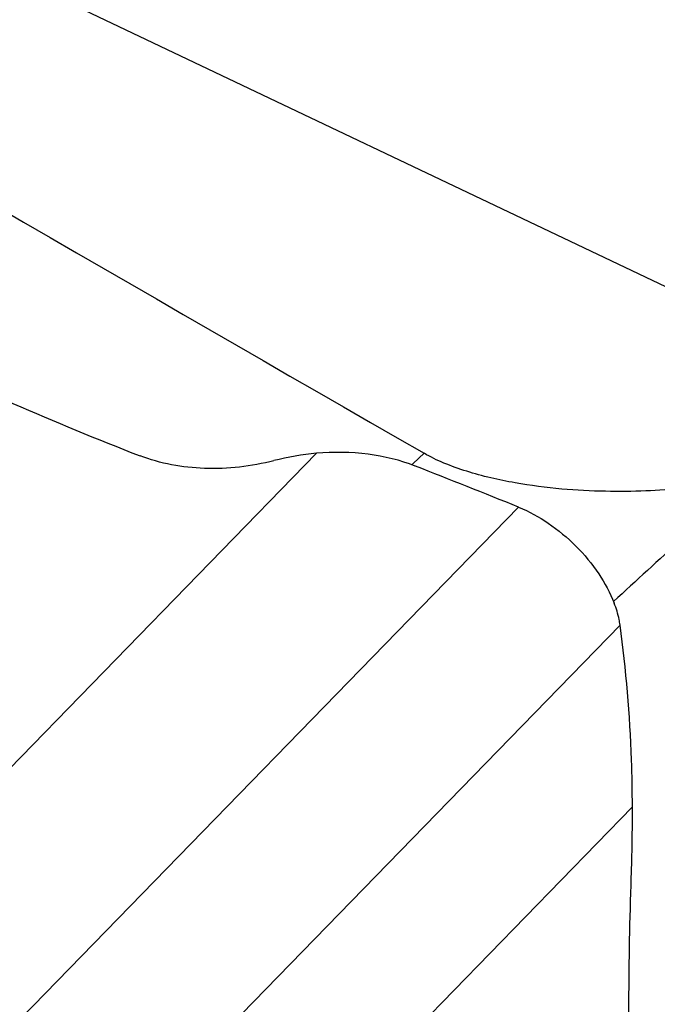
# Model space of a CAD drawing. Units: millimetres. Extents: x 0 to 841, y 0 to 594.
# Drawn here: x 233 to 238, y 98 to 105 of the extents above; entities that cross this region are included whole.
import ezdxf

# ---------------------------------------------------------------- set-up
doc = ezdxf.new("R2010")
doc.units = ezdxf.units.MM
doc.header["$LTSCALE"] = 46.255
doc.layers.add('607087453-000_CL', color=7, linetype='CONTINUOUS')
doc.layers.add('607087867-000_CL', color=7, linetype='CONTINUOUS')

msp = doc.modelspace()

# ---------------------------------------------------------------- linework, layer by layer
at = {"layer": '607087453-000_CL', "color": 9, "linetype": 'CONTINUOUS'}
for p, q in [((235.5794, 102.2806), (232.2638, 98.8769)), ((233.4824, 98.2723), (237.0149, 101.8987)), ((234.2025, 97.4362), (237.735, 101.0626)), ((234.507, 96.3692), (237.8227, 99.7729))]:
    msp.add_line(p, q, dxfattribs=at)
at = {"layer": '607087453-000_CL', "color": 7, "linetype": 'CONTINUOUS'}
for centre, radius, start, end in [((235.7386, 100.4659), 1.8217, 95.01271, 104.63134), ((199.1383, 7.7155), 101.5141, 68.092062, 68.537314), ((224.5594, 99.7309), 13.2633, 358.0154, 0.18161)]:
    msp.add_arc(centre, radius, start, end, dxfattribs=at)
msp.add_ellipse((246.9605, 115.231), major_axis=(21.9502, 3.0203), ratio=0.656752, start_param=-2.373056, end_param=-2.271307, dxfattribs=at)
for points, knots in [([(235.2784, 102.2285), (235.1183, 102.1866), (234.7949, 102.1499), (234.4725, 102.207), (234.3276, 102.263)], [0, 0, 0, 0, 0.51601, 1, 1, 1, 1]), ([(236.2815, 102.1903), (236.1746, 102.2323), (235.9409, 102.2876), (235.7016, 102.2913), (235.5794, 102.2806)], [0, 0, 0, 0, 0.483674, 1, 1, 1, 1]), ([(237.0149, 101.8987), (237.0889, 101.8689), (237.2344, 101.7885), (237.4267, 101.6277), (237.5863, 101.4361), (237.6651, 101.2915), (237.6935, 101.2183)], [0, 0, 0, 0, 0.243303, 0.50263, 0.760567, 1, 1, 1, 1]), ([(237.735, 101.0626), (237.7333, 101.0754), (237.7241, 101.1284), (237.7083, 101.1802), (237.6935, 101.2183)], [0, 0, 0, 0, 0.239609, 1, 1, 1, 1]), ([(237.8227, 99.7729), (237.8223, 99.884), (237.8142, 100.315), (237.779, 100.7457), (237.735, 101.0626)], [0, 0, 0, 0, 0.257708, 1, 1, 1, 1]), ([(237.8347, 96.9303), (237.8243, 97.1202), (237.7912, 97.9001), (237.7944, 98.6814), (237.8148, 99.2715)], [0, 0, 0, 0, 0.243552, 1, 1, 1, 1]), ([(232.2638, 98.8769), (232.3592, 98.8213), (232.7552, 98.5999), (233.1661, 98.4053), (233.4824, 98.2723)], [0, 0, 0, 0, 0.243548, 1, 1, 1, 1])]:
    msp.add_open_spline(points, degree=3, knots=knots, dxfattribs=at)
at = {"layer": '607087867-000_CL', "color": 7, "linetype": 'CONTINUOUS'}
msp.add_line((240.2077, 102.4375), (223.7702, 110.2638), dxfattribs=at)
at = {"layer": '607087867-000_CL', "color": 9, "linetype": 'CONTINUOUS'}
for p, q in [((236.3437, 102.2806), (236.2657, 102.2074)), ((236.2657, 102.2074), (236.2572, 102.1993))]:
    msp.add_line(p, q, dxfattribs=at)
msp.add_arc((274.6028, 61.3494), 54.3416, 131.41036, 132.78833, dxfattribs=at)
at = {"layer": '607087867-000_CL', "color": 7, "linetype": 'CONTINUOUS'}
msp.add_ellipse((959.8167, -269.7322), major_axis=(829.343, -438.9793), ratio=0.020649, start_param=-2.649839, end_param=-2.619738, dxfattribs=at)
msp.add_open_spline([(238.6587, 102.1051), (238.5024, 102.0715), (238.2557, 102.0347), (237.9119, 102.0111), (237.6237, 102.008), (237.3132, 102.0242), (236.983, 102.0665), (236.7026, 102.1308), (236.4882, 102.2071), (236.389, 102.2546), (236.3437, 102.2806)], degree=3, knots=[0, 0, 0, 0, 0.20318, 0.316192, 0.437846, 0.569219, 0.711068, 0.860593, 0.933672, 1, 1, 1, 1], dxfattribs=at)

doc.saveas('drawing.dxf')
